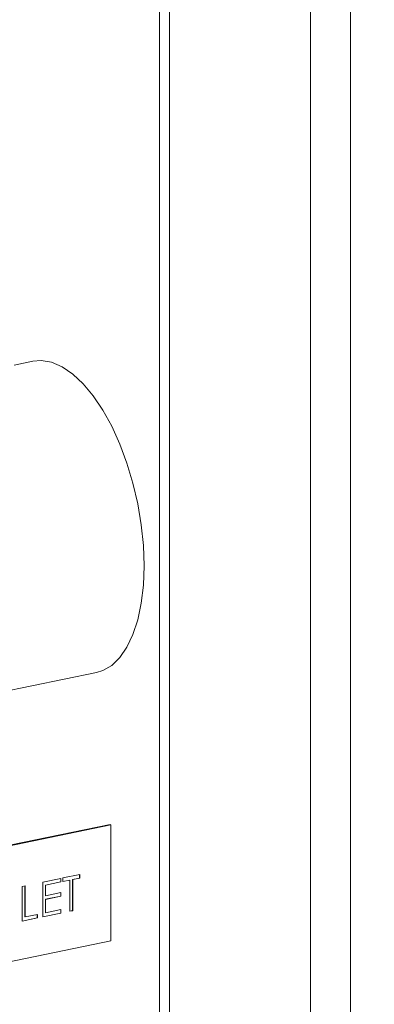
# Model space of a CAD drawing. Extents: x -125.3 to -107.2, y -65.1 to -57.
# Drawn here: x -122.7 to -122.6, y -59.5 to -59.3 of the extents above; entities that cross this region are included whole.
import ezdxf
from ezdxf import colors
from ezdxf.entities.mleader import LeaderData, LeaderLine
from ezdxf.math import Vec2, Vec3

# ---------------------------------------------------------------- set-up
doc = ezdxf.new("R2010")
doc.units = 0
doc.header["$MEASUREMENT"] = 0
doc.layers.get('0').update_dxf_attribs({"linetype": 'CONTINUOUS'})
doc.layers.add('Lines', color=7, linetype='CONTINUOUS')

# ---------------------------------------------------------------- blocks, each defined once
blk = doc.blocks.new('A$C4F921D9B')
at = {"color": 7, "linetype": 'Continuous', "lineweight": 15}
for p, q in [((1.125830793132238, 3.203057704085829), (1.125830793132238, 2.570871602744894)), ((1.130854838695427, 2.568884505386826), (1.130854838695427, 3.196396276350264)), ((1.106793466399779, 2.568844333631787), (1.106793466399779, 2.762814621753016)), ((1.108015972519638, 2.568377539752852), (1.108015972519638, 2.763566889375902)), ((1.090810428515624, 2.70794672702614), (1.088440550938103, 2.707460619543504)), ((1.086542430571484, 2.666238532380262), (1.098847828925201, 2.668762606312747)), ((1.100558943942247, 2.649631658602786), (1.073269851013791, 2.644034140658071)), ((1.100633918926178, 2.649585522168088), (1.073271868387621, 2.643973039213996)), ((1.100633918926178, 2.649585522168088), (1.100558943942247, 2.649631658602786)), ((1.100633918926178, 2.634979926024556), (1.100633918926178, 2.649585522168088)), ((1.09205027319733, 2.642379929277219), (1.094334135988021, 2.642848393472342)), ((1.094321640157375, 2.642845773226192), (1.094321640157375, 2.642407832373586)), ((1.094334135988021, 2.642848393472342), (1.094334135988021, 2.642400142967801)), ((1.094593679129488, 2.642901630763717), (1.096721821115921, 2.643338153626139)), ((1.094593679129488, 2.642453380259184), (1.094593679129488, 2.642901630763717)), ((1.095476080084907, 2.642634377670689), (1.094593679129488, 2.642453380259184)), ((1.095463584254261, 2.642642067076473), (1.094593681608075, 2.64246363330863)), ((1.095463584254261, 2.642642067076473), (1.095476080084907, 2.642634377670689)), ((1.095476080084907, 2.638712542206726), (1.095476080084907, 2.642634377670689)), ((1.096709325285275, 2.642897592527383), (1.095826924329842, 2.642716595115878)), ((1.095826924329842, 2.642716595115878), (1.095826924329842, 2.638794759651915)), ((1.095826924329842, 2.642716595115878), (1.095839420160502, 2.642708905710094)), ((1.096721821115921, 2.642889903121606), (1.095839420160502, 2.642708905710094)), ((1.095839420160502, 2.642708905710094), (1.095839420160502, 2.638787070246131)), ((1.096709325285275, 2.643335533379997), (1.096709325285275, 2.642897592527383)), ((1.096709325285275, 2.642897592527383), (1.096721821115921, 2.642889903121606)), ((1.096721821115921, 2.643338153626139), (1.096721821115921, 2.642889903121606)), ((1.089454994201176, 2.641847587627367), (1.089818334276757, 2.641922115666773)), ((1.089454994201176, 2.637477501658871), (1.089454994201176, 2.641847587627367)), ((1.089805838446097, 2.64191949542063), (1.089805838446097, 2.638007969608594)), ((1.089818334276757, 2.641922115666773), (1.089818334276757, 2.63800028020281)), ((1.09205027319733, 2.638009843308723), (1.09205027319733, 2.642379929277219)), ((1.094321640157375, 2.642407832373586), (1.09240111744225, 2.642013896217875)), ((1.09240111744225, 2.642013896217875), (1.09240111744225, 2.640669254381415)), ((1.09240111744225, 2.642013896217875), (1.09241361327291, 2.642006206812091)), ((1.094334135988021, 2.642400142967801), (1.09241361327291, 2.642006206812091)), ((1.09241361327291, 2.642006206812091), (1.09241361327291, 2.64066156497563)), ((1.094321640157375, 2.642407832373586), (1.094334135988021, 2.642400142967801)), ((1.09240111744225, 2.640669254381415), (1.09241361327291, 2.64066156497563)), ((1.094321640157375, 2.640615049709737), (1.09240111744225, 2.640221113554027)), ((1.09240111744225, 2.640221113554027), (1.09240111744225, 2.638540311258446)), ((1.09240111744225, 2.640221113554027), (1.09241361327291, 2.640213424148243)), ((1.09241361327291, 2.64066156497563), (1.094334135988021, 2.641055501131341)), ((1.094334135988021, 2.640607360303953), (1.09241361327291, 2.640213424148243)), ((1.09241361327291, 2.640213424148243), (1.09241361327291, 2.638532621852661)), ((1.094321640157375, 2.641052990562343), (1.094321640157375, 2.640615049709737)), ((1.094321640157375, 2.640615049709737), (1.094334135988021, 2.640607360303953)), ((1.094334135988021, 2.641055501131341), (1.094334135988021, 2.640607360303953)), ((1.09241361327291, 2.638532621852661), (1.094334135988021, 2.638926558008379)), ((1.094321640157375, 2.638923937762229), (1.094321640157375, 2.638485996909623)), ((1.094334135988021, 2.638926558008379), (1.094334135988021, 2.638478307503838)), ((1.095839420160502, 2.638787070246131), (1.095476080084907, 2.638712542206726)), ((1.095826924329842, 2.638794759651915), (1.095476082563508, 2.638722795256179)), ((1.095826924329842, 2.638794759651915), (1.095839420160502, 2.638787070246131)), ((1.091375516916287, 2.637871437814582), (1.089454994201176, 2.637477501658871)), ((1.091363021085641, 2.637879127220366), (1.089454996679763, 2.637487754708324)), ((1.089805838446097, 2.638007969608594), (1.089818334276757, 2.63800028020281)), ((1.089818334276757, 2.63800028020281), (1.091375516916287, 2.638319688319122)), ((1.091363021085641, 2.638317068072972), (1.091363021085641, 2.637879127220366)), ((1.091363021085641, 2.637879127220366), (1.091375516916287, 2.637871437814582)), ((1.091375516916287, 2.638319688319122), (1.091375516916287, 2.637871437814582)), ((1.094334135988021, 2.638478307503838), (1.09205027319733, 2.638009843308723)), ((1.094321640157375, 2.638485996909623), (1.092050275675916, 2.638020096358176)), ((1.09240111744225, 2.638540311258446), (1.09241361327291, 2.638532621852661)), ((1.094321640157375, 2.638485996909623), (1.094334135988021, 2.638478307503838)), ((1.073378053210106, 2.629389223620329), (1.100633918926178, 2.634979926024556))]:
    blk.add_line(p, q, dxfattribs=at)
at = {"color": 7, "linetype": 'Continuous', "lineweight": 15, "flags": 128}
for points in [[(1.104829107866237, 2.682201157203529), (1.104739877075502, 2.684747821187997), (1.104473827347718, 2.687358872824305), (1.104035651952586, 2.689987772567768), (1.103433153451036, 2.692587493350288), (1.102677126363474, 2.695111689552846), (1.101781063840349, 2.697515316216588), (1.100760922998745, 2.699755431507683), (1.099634948924731, 2.701792072758856), (1.098423205346421, 2.703588983981959), (1.097147339970419, 2.705114089301397), (1.095830115154939, 2.706340001112409), (1.094494997248603, 2.707245040524555), (1.093165863261177, 2.707812979155634), (1.091866414204787, 2.708033619490934), (1.090810428515624, 2.70794672702614)], [(1.098847828925201, 2.668762606312747), (1.099634948924731, 2.66900266351302), (1.100760922998745, 2.669653551100396), (1.101781063840349, 2.670638163319552), (1.102677126363474, 2.671938992012116), (1.103433153451036, 2.673532734014437), (1.104035651952586, 2.675390950596089), (1.104473827347718, 2.67748058112084), (1.104739877075502, 2.679764201252681), (1.104829107866237, 2.682201157203529)]]:
    blk.add_lwpolyline(points, dxfattribs=at)

msp = doc.modelspace()

# ---------------------------------------------------------------- block references
at = {"layer": 'Lines', "linetype": 'Continuous'}
msp.add_blockref('A$C4F921D9B', (-123.7516396676749, -62.0992389087241), dxfattribs=at)

# ---------------------------------------------------------------- leaders
at = {"color": 7, "linetype": 'Continuous'}
ml = msp.add_multileader_mtext('Standard', dxfattribs=at)
ml.set_content('', color=7)
ml.set_leader_properties()
ml.build(insert=Vec2(0, 0))
ml.multileader.update_dxf_attribs({"text_right_attachment_type": 6, "dogleg_length": 0.36, "arrow_head_size": 0.09})
ctx = ml.context
ctx.base_point, ctx.char_height, ctx.arrow_head_size, ctx.landing_gap_size, ctx.plane_origin = Vec3(-124.6103513765485, -59.47984381752353), 0.18, 0.09, 0.09, Vec3(-123.5443119223559, -59.39200713436486)
ctx.right_attachment, ctx.text_align_type = 6, 2
notes = []
notes.append((ctx, [(0, (1, 1, 0), (-124.2504395395875, -59.56984381752353), (-1, 0), 0.1799118369609266, [(0, [(-122.574404219762, -59.76704953813598)], 0, [])])]))
ctx.mtext.insert, ctx.mtext.alignment, ctx.mtext.flow_direction = Vec3(-124.5203513765485, -59.38984381752353), 3, 5
for ctx, leaders in notes:
    for number, flags, end, landing, length, lines in leaders:
        leader = LeaderData()
        leader.index, (leader.has_last_leader_line, leader.has_dogleg_vector, leader.attachment_direction) = number, flags
        leader.last_leader_point, leader.dogleg_vector, leader.dogleg_length = Vec3(end), Vec3(landing), length
        for number, points, colour, breaks in lines:
            line = LeaderLine()
            line.index, line.vertices, line.color, line.breaks = number, Vec3.list(points), colors.encode_raw_color(colour), breaks
            leader.lines.append(line)
        ctx.leaders.append(leader)

doc.saveas('drawing.dxf')
